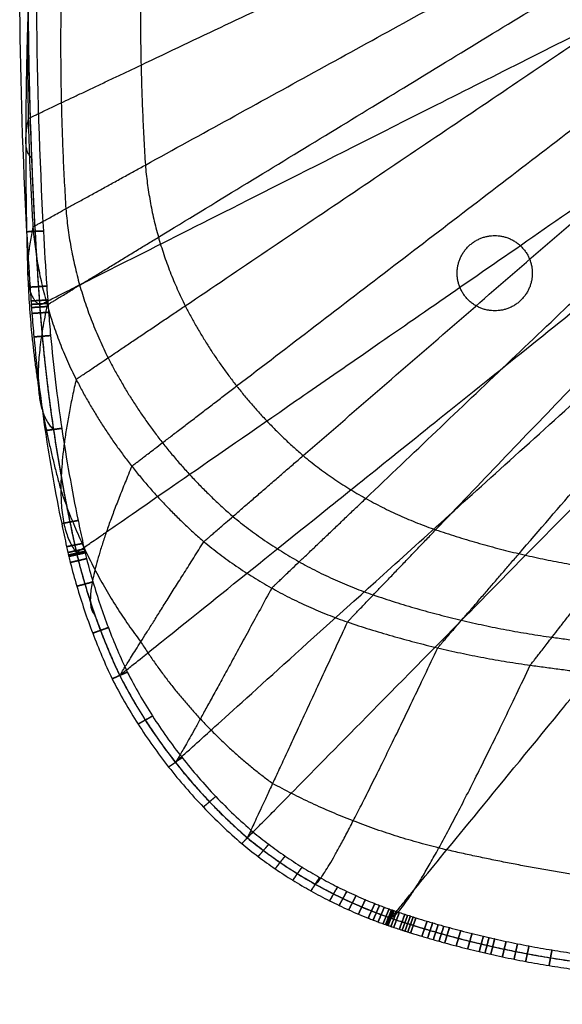
# Model space of a CAD drawing. Units: millimetres. Extents: x -410 to 410, y -400 to 390.
# Drawn here: x -393 to -248, y -398 to -136 of the extents above; entities that cross this region are included whole.
import ezdxf

# ---------------------------------------------------------------- set-up
doc = ezdxf.new("R2010")
doc.units = ezdxf.units.MM
doc.header["$MEASUREMENT"] = 0
doc.layers.add('Default', color=7, linetype='Continuous', true_color=0x000000)

msp = doc.modelspace()

# ---------------------------------------------------------------- linework, layer by layer
at = {"layer": 'Default'}
for points in [[(-360.25, -147.72, 9.17), (-180.12, -62.34, 9.17), (0, 23.05, 9.17)], [(-359.1, -174.32, 9.17), (-179.55, -75.64, 9.17), (0, 23.05, 9.17)], [(-355.61, -193.5, 9.17), (-177.81, -85.23, 9.17), (0, 23.05, 9.17)], [(-348.49, -211.76, 9.17), (-174.24, -94.36, 9.17), (0, 23.05, 9.17)], [(-334.81, -233.09, 9.17), (-167.41, -105.02, 9.17), (0, 23.05, 9.17)], [(-317.12, -251.62, 9.17), (-158.56, -114.28, 9.17), (0, 23.05, 9.17)], [(-300.44, -263, 9.17), (-150.22, -119.98, 9.17), (0, 23.05, 9.17)], [(-281.85, -271.33, 9.17), (-140.92, -124.14, 9.17), (0, 23.05, 9.17)], [(-259.66, -277.69, 9.17), (-129.83, -127.32, 9.17), (0, 23.05, 9.17)], [(-276.12, -203.09), (-276.12, -203.09, 5), (-276.12, -203.09, 10)]]:
    msp.add_open_spline(points, degree=2, dxfattribs=at)
for points, weights, knots in [([(-387.23, -211.56, 412.81), (-387.25, -211.57, 413.22), (-387.25, -211.57, 413.63), (-387.25, -211.57, 499.91), (0, -16.34, 499.91)], [0.996136692205, 0.998055435835, 1, 0.707106781187, 1], [6.272757, 6.272757, 6.272757, 6.283185, 6.283185, 7.853982, 7.853982, 7.853982]), ([(-377.43, -277.42, 412.81), (-377.45, -277.43, 413.22), (-377.45, -277.43, 413.63), (-377.45, -277.43, 499.91), (0, -16.34, 499.91)], [0.996136692205, 0.998055435835, 1, 0.707106781187, 1], [6.272757, 6.272757, 6.272757, 6.283185, 6.283185, 7.853982, 7.853982, 7.853982]), ([(-365.93, -310.08, 412.81), (-365.95, -310.1, 413.22), (-365.95, -310.1, 413.63), (-365.95, -310.1, 499.91), (0, -16.34, 499.91)], [0.996136692205, 0.998055435835, 1, 0.707106781187, 1], [6.272757, 6.272757, 6.272757, 6.283185, 6.283185, 7.853982, 7.853982, 7.853982]), ([(-351.11, -333.19, 412.81), (-351.13, -333.21, 413.22), (-351.13, -333.21, 413.63), (-351.13, -333.21, 499.91), (0, -16.34, 499.91)], [0.987227836121, 0.989129419646, 0.991056592782, 0.700782837296, 0.991056592782], [6.272757, 6.272757, 6.272757, 6.283185, 6.283185, 7.853982, 7.853982, 7.853982]), ([(-331.95, -353.26, 412.81), (-331.96, -353.27, 413.22), (-331.96, -353.27, 413.63), (-331.96, -353.27, 499.91), (0, -16.34, 499.91)], [0.996136692205, 0.998055435835, 1, 0.707106781187, 1], [6.272757, 6.272757, 6.272757, 6.283185, 6.283185, 7.853982, 7.853982, 7.853982]), ([(-293.74, -374.61, 412.81), (-293.75, -374.63, 413.22), (-293.75, -374.63, 413.63), (-293.75, -374.63, 499.91), (0, -16.34, 499.91)], [0.996136692205, 0.998055435835, 1, 0.707106781187, 1], [6.272757, 6.272757, 6.272757, 6.283185, 6.283185, 7.853982, 7.853982, 7.853982]), ([(-390.33, -133.1, 413.63), (-390.02, -172.38, 413.63), (-387.25, -211.57, 413.63), (-384.79, -244.82, 413.63), (-377.45, -277.43, 413.63), (-373.39, -294.3, 413.63), (-365.95, -310.1, 413.63)], [1, 0.999566732024, 1, 0.997563527781, 1, 0.995241097799, 1], [3334.847232, 3334.847232, 3334.847232, 3409.533181, 3409.533181, 3472.836309, 3472.836309, 3505.615875, 3505.615875, 3505.615875]), ([(-390.69, -192.06, 412.8), (-390.69, -192.06, 414.8), (-388.46, -191.96, 414.8), (-386.24, -191.86, 414.8), (-386.24, -191.86, 412.8), (-386.24, -191.86, 410.8), (-388.46, -191.96, 410.8), (-390.69, -192.06, 410.8), (-390.69, -192.06, 412.8)], [1, 0.707106781187, 1, 0.707106781187, 1, 0.707106781187, 1, 0.707106781187, 1], [0, 0, 0, 3.141593, 3.141593, 6.283185, 6.283185, 9.424778, 9.424778, 12.566371, 12.566371, 12.566371]), ([(-276.12, -203.09), (-276.12, -213.09), (-266.12, -213.09), (-256.12, -213.09), (-256.12, -203.09), (-256.12, -193.09), (-266.12, -193.09), (-276.12, -193.09), (-276.12, -203.09)], [1, 0.707106781187, 1, 0.707106781187, 1, 0.707106781187, 1, 0.707106781187, 1], [0, 0, 0, 15.707963, 15.707963, 31.415927, 31.415927, 47.12389, 47.12389, 62.831853, 62.831853, 62.831853]), ([(-276.12, -203.09, 10), (-276.12, -213.09, 10), (-266.12, -213.09, 10), (-256.12, -213.09, 10), (-256.12, -203.09, 10), (-256.12, -193.09, 10), (-266.12, -193.09, 10), (-276.12, -193.09, 10), (-276.12, -203.09, 10)], [1, 0.707106781187, 1, 0.707106781187, 1, 0.707106781187, 1, 0.707106781187, 1], [0, 0, 0, 15.707963, 15.707963, 31.415927, 31.415927, 47.12389, 47.12389, 62.831853, 62.831853, 62.831853]), ([(-389.8, -206.79, 412.8), (-389.8, -206.79, 414.8), (-387.57, -206.66, 414.8), (-385.34, -206.53, 414.8), (-385.34, -206.53, 412.8), (-385.34, -206.53, 410.8), (-387.57, -206.66, 410.8), (-389.8, -206.79, 410.8), (-389.8, -206.79, 412.8)], [1, 0.707106781187, 1, 0.707106781187, 1, 0.707106781187, 1, 0.707106781187, 1], [0, 0, 0, 3.141593, 3.141593, 6.283185, 6.283185, 9.424778, 9.424778, 12.566371, 12.566371, 12.566371]), ([(-389.55, -210.47, 412.8), (-389.55, -210.47, 414.8), (-387.32, -210.34, 414.8), (-385.09, -210.2, 414.8), (-385.09, -210.2, 412.8), (-385.09, -210.2, 410.8), (-387.32, -210.34, 410.8), (-389.55, -210.47, 410.8), (-389.55, -210.47, 412.8)], [1, 0.707106781187, 1, 0.707106781187, 1, 0.707106781187, 1, 0.707106781187, 1], [0, 0, 0, 3.141593, 3.141593, 6.283185, 6.283185, 9.424778, 9.424778, 12.566371, 12.566371, 12.566371]), ([(-389.48, -211.39, 412.8), (-389.48, -211.39, 414.8), (-387.26, -211.25, 414.8), (-385.03, -211.12, 414.8), (-385.03, -211.12, 412.8), (-385.03, -211.12, 410.8), (-387.26, -211.25, 410.8), (-389.48, -211.39, 410.8), (-389.48, -211.39, 412.8)], [1, 0.707106781187, 1, 0.707106781187, 1, 0.707106781187, 1, 0.707106781187, 1], [0, 0, 0, 3.141593, 3.141593, 6.283185, 6.283185, 9.424778, 9.424778, 12.566371, 12.566371, 12.566371]), ([(-389.42, -212.22, 412.8), (-389.42, -212.22, 414.8), (-387.2, -212.08, 414.8), (-384.97, -211.93, 414.8), (-384.97, -211.93, 412.8), (-384.97, -211.93, 410.8), (-387.2, -212.08, 410.8), (-389.42, -212.22, 410.8), (-389.42, -212.22, 412.8)], [1, 0.707106781187, 1, 0.707106781187, 1, 0.707106781187, 1, 0.707106781187, 1], [0, 0, 0, 3.141593, 3.141593, 6.283185, 6.283185, 9.424778, 9.424778, 12.566371, 12.566371, 12.566371]), ([(-389.3, -213.79, 412.8), (-389.3, -213.79, 414.8), (-387.08, -213.63, 414.8), (-384.85, -213.48, 414.8), (-384.85, -213.48, 412.8), (-384.85, -213.48, 410.8), (-387.08, -213.63, 410.8), (-389.3, -213.79, 410.8), (-389.3, -213.79, 412.8)], [1, 0.707106781187, 1, 0.707106781187, 1, 0.707106781187, 1, 0.707106781187, 1], [0, 0, 0, 3.141593, 3.141593, 6.283185, 6.283185, 9.424778, 9.424778, 12.566371, 12.566371, 12.566371]), ([(-388.77, -220.03, 412.8), (-388.77, -220.03, 414.8), (-386.54, -219.85, 414.8), (-384.32, -219.67, 414.8), (-384.32, -219.67, 412.8), (-384.32, -219.67, 410.8), (-386.54, -219.85, 410.8), (-388.77, -220.03, 410.8), (-388.77, -220.03, 412.8)], [1, 0.707106781187, 1, 0.707106781187, 1, 0.707106781187, 1, 0.707106781187, 1], [0, 0, 0, 3.141593, 3.141593, 6.283185, 6.283185, 9.424778, 9.424778, 12.566371, 12.566371, 12.566371]), ([(-385.76, -244.95, 412.8), (-385.76, -244.95, 414.8), (-383.55, -244.65, 414.8), (-381.34, -244.35, 414.8), (-381.34, -244.35, 412.8), (-381.34, -244.35, 410.8), (-383.55, -244.65, 410.8), (-385.76, -244.95, 410.8), (-385.76, -244.95, 412.8)], [1, 0.707106781187, 1, 0.707106781187, 1, 0.707106781187, 1, 0.707106781187, 1], [0, 0, 0, 3.141593, 3.141593, 6.283185, 6.283185, 9.424778, 9.424778, 12.566371, 12.566371, 12.566371]), ([(-381.37, -269.69, 412.8), (-381.37, -269.69, 414.8), (-379.19, -269.27, 414.8), (-377, -268.86, 414.8), (-377, -268.86, 412.8), (-377, -268.86, 410.8), (-379.19, -269.27, 410.8), (-381.37, -269.69, 410.8), (-381.37, -269.69, 412.8)], [1, 0.707106781187, 1, 0.707106781187, 1, 0.707106781187, 1, 0.707106781187, 1], [0, 0, 0, 3.141593, 3.141593, 6.283185, 6.283185, 9.424778, 9.424778, 12.566371, 12.566371, 12.566371]), ([(-380.06, -275.83, 412.8), (-380.06, -275.83, 414.8), (-377.88, -275.39, 414.8), (-375.7, -274.95, 414.8), (-375.7, -274.95, 412.8), (-375.7, -274.95, 410.8), (-377.88, -275.39, 410.8), (-380.06, -275.83, 410.8), (-380.06, -275.83, 412.8)], [1, 0.707106781187, 1, 0.707106781187, 1, 0.707106781187, 1, 0.707106781187, 1], [0, 0, 0, 3.141593, 3.141593, 6.283185, 6.283185, 9.424778, 9.424778, 12.566371, 12.566371, 12.566371]), ([(-379.72, -277.37, 412.8), (-379.72, -277.37, 414.8), (-377.54, -276.91, 414.8), (-375.37, -276.45, 414.8), (-375.37, -276.45, 412.8), (-375.37, -276.45, 410.8), (-377.54, -276.91, 410.8), (-379.72, -277.37, 410.8), (-379.72, -277.37, 412.8)], [1, 0.707106781187, 1, 0.707106781187, 1, 0.707106781187, 1, 0.707106781187, 1], [0, 0, 0, 3.141593, 3.141593, 6.283185, 6.283185, 9.424778, 9.424778, 12.566371, 12.566371, 12.566371]), ([(-379.57, -278.04, 412.8), (-379.57, -278.04, 414.8), (-377.4, -277.55, 414.8), (-375.23, -277.07, 414.8), (-375.23, -277.07, 412.8), (-375.23, -277.07, 410.8), (-377.4, -277.55, 410.8), (-379.57, -278.04, 410.8), (-379.57, -278.04, 412.8)], [1, 0.707106781187, 1, 0.707106781187, 1, 0.707106781187, 1, 0.707106781187, 1], [0, 0, 0, 3.141593, 3.141593, 6.283185, 6.283185, 9.424778, 9.424778, 12.566371, 12.566371, 12.566371]), ([(-379.47, -278.44, 412.8), (-379.47, -278.44, 414.8), (-377.3, -277.95, 414.8), (-375.13, -277.46, 414.8), (-375.13, -277.46, 412.8), (-375.13, -277.46, 410.8), (-377.3, -277.95, 410.8), (-379.47, -278.44, 410.8), (-379.47, -278.44, 412.8)], [1, 0.707106781187, 1, 0.707106781187, 1, 0.707106781187, 1, 0.707106781187, 1], [0, 0, 0, 3.141593, 3.141593, 6.283185, 6.283185, 9.424778, 9.424778, 12.566371, 12.566371, 12.566371]), ([(-379.07, -280.03, 412.8), (-379.07, -280.03, 414.8), (-376.91, -279.52, 414.8), (-374.75, -279.01, 414.8), (-374.75, -279.01, 412.8), (-374.75, -279.01, 410.8), (-376.91, -279.52, 410.8), (-379.07, -280.03, 410.8), (-379.07, -280.03, 412.8)], [1, 0.707106781187, 1, 0.707106781187, 1, 0.707106781187, 1, 0.707106781187, 1], [0, 0, 0, 3.141593, 3.141593, 6.283185, 6.283185, 9.424778, 9.424778, 12.566371, 12.566371, 12.566371]), ([(-377.34, -286.36, 412.8), (-377.34, -286.36, 414.8), (-375.19, -285.77, 414.8), (-373.05, -285.19, 414.8), (-373.05, -285.19, 412.8), (-373.05, -285.19, 410.8), (-375.19, -285.77, 410.8), (-377.34, -286.36, 410.8), (-377.34, -286.36, 412.8)], [1, 0.707106781187, 1, 0.707106781187, 1, 0.707106781187, 1, 0.707106781187, 1], [0, 0, 0, 3.141593, 3.141593, 6.283185, 6.283185, 9.424778, 9.424778, 12.566371, 12.566371, 12.566371]), ([(-373.12, -298.83, 412.8), (-373.12, -298.83, 414.8), (-371.03, -298.09, 414.8), (-368.94, -297.35, 414.8), (-368.94, -297.35, 412.8), (-368.94, -297.35, 410.8), (-371.03, -298.09, 410.8), (-373.12, -298.83, 410.8), (-373.12, -298.83, 412.8)], [1, 0.707106781187, 1, 0.707106781187, 1, 0.707106781187, 1, 0.707106781187, 1], [0, 0, 0, 3.141593, 3.141593, 6.283185, 6.283185, 9.424778, 9.424778, 12.566371, 12.566371, 12.566371]), ([(-367.95, -310.97, 412.8), (-367.95, -310.97, 414.8), (-365.93, -310.08, 414.8), (-363.91, -309.2, 414.8), (-363.91, -309.2, 412.8), (-363.91, -309.2, 410.8), (-365.93, -310.08, 410.8), (-367.95, -310.97, 410.8), (-367.95, -310.97, 412.8)], [1, 0.707106781187, 1, 0.707106781187, 1, 0.707106781187, 1, 0.707106781187, 1], [0, 0, 0, 3.141593, 3.141593, 6.283185, 6.283185, 9.424778, 9.424778, 12.566371, 12.566371, 12.566371]), ([(-361.04, -323.02, 412.8), (-361.04, -323.02, 414.8), (-359.12, -321.94, 414.8), (-357.2, -320.87, 414.8), (-357.2, -320.87, 412.8), (-357.2, -320.87, 410.8), (-359.12, -321.94, 410.8), (-361.04, -323.02, 410.8), (-361.04, -323.02, 412.8)], [1, 0.707106781187, 1, 0.707106781187, 1, 0.707106781187, 1, 0.707106781187, 1], [0, 0, 0, 3.141593, 3.141593, 6.283185, 6.283185, 9.424778, 9.424778, 12.566371, 12.566371, 12.566371]), ([(-352.91, -334.44, 412.8), (-352.91, -334.44, 414.8), (-351.11, -333.19, 414.8), (-349.32, -331.94, 414.8), (-349.32, -331.94, 412.8), (-349.32, -331.94, 410.8), (-351.11, -333.19, 410.8), (-352.91, -334.44, 410.8), (-352.91, -334.44, 412.8)], [1, 0.707106781187, 1, 0.707106781187, 1, 0.707106781187, 1, 0.707106781187, 1], [0, 0, 0, 3.141593, 3.141593, 6.283185, 6.283185, 9.424778, 9.424778, 12.566371, 12.566371, 12.566371]), ([(-343.66, -345.09, 412.8), (-343.66, -345.09, 414.8), (-342.01, -343.67, 414.8), (-340.37, -342.26, 414.8), (-340.37, -342.26, 412.8), (-340.37, -342.26, 410.8), (-342.01, -343.67, 410.8), (-343.66, -345.09, 410.8), (-343.66, -345.09, 412.8)], [1, 0.707106781187, 1, 0.707106781187, 1, 0.707106781187, 1, 0.707106781187, 1], [0, 0, 0, 3.141593, 3.141593, 6.283185, 6.283185, 9.424778, 9.424778, 12.566371, 12.566371, 12.566371]), ([(-333.43, -354.82, 412.8), (-333.43, -354.82, 414.8), (-331.95, -353.26, 414.8), (-330.46, -351.69, 414.8), (-330.46, -351.69, 412.8), (-330.46, -351.69, 410.8), (-331.95, -353.26, 410.8), (-333.43, -354.82, 410.8), (-333.43, -354.82, 412.8)], [1, 0.707106781187, 1, 0.707106781187, 1, 0.707106781187, 1, 0.707106781187, 1], [0, 0, 0, 3.141593, 3.141593, 6.283185, 6.283185, 9.424778, 9.424778, 12.566371, 12.566371, 12.566371]), ([(-331.96, -353.27, 413.63), (-314.96, -367.29, 413.63), (-293.75, -374.63, 413.63), (-270.02, -382.65, 413.63), (-245.08, -386.14, 413.63), (-213.71, -390.48, 413.63), (-182.09, -392.7, 413.63), (-116.23, -397.42, 413.63), (-50.19, -397.55, 413.63)], [1, 0.98327477138, 1, 0.995149796556, 1, 0.999358259842, 1, 0.999320654116, 1], [3557.054569, 3557.054569, 3557.054569, 3597.109778, 3597.109778, 3642.171185, 3642.171185, 3699.010369, 3699.010369, 3817.404636, 3817.404636, 3817.404636]), ([(-329.08, -358.25, 412.8), (-329.08, -358.25, 414.8), (-327.67, -356.62, 414.8), (-326.26, -354.99, 414.8), (-326.26, -354.99, 412.8), (-326.26, -354.99, 410.8), (-327.67, -356.62, 410.8), (-329.08, -358.25, 410.8), (-329.08, -358.25, 412.8)], [1, 0.707106781187, 1, 0.707106781187, 1, 0.707106781187, 1, 0.707106781187, 1], [0, 0, 0, 3.141593, 3.141593, 6.283185, 6.283185, 9.424778, 9.424778, 12.566371, 12.566371, 12.566371]), ([(-118.38, -373.48, 220.72), (-171.4, -371.6, 221.02), (-224.1, -365.89, 221.3), (-252.9, -362.58, 221.02), (-281.01, -355.98, 221.55)], [0.99023980608, 0.990257393862, 0.991713768595, 0.989293091469, 0.992364357944], [118.389029, 118.389029, 118.389029, 247.162772, 247.162772, 304.001955, 304.001955, 304.001955]), ([(-324.56, -361.49, 412.8), (-324.56, -361.49, 414.8), (-323.23, -359.8, 414.8), (-321.91, -358.11, 414.8), (-321.91, -358.11, 412.8), (-321.91, -358.11, 410.8), (-323.23, -359.8, 410.8), (-324.56, -361.49, 410.8), (-324.56, -361.49, 412.8)], [1, 0.707106781187, 1, 0.707106781187, 1, 0.707106781187, 1, 0.707106781187, 1], [0, 0, 0, 3.141593, 3.141593, 6.283185, 6.283185, 9.424778, 9.424778, 12.566371, 12.566371, 12.566371]), ([(-319.87, -364.54, 412.8), (-319.87, -364.54, 414.8), (-318.63, -362.8, 414.8), (-317.39, -361.05, 414.8), (-317.39, -361.05, 412.8), (-317.39, -361.05, 410.8), (-318.63, -362.8, 410.8), (-319.87, -364.54, 410.8), (-319.87, -364.54, 412.8)], [1, 0.707106781187, 1, 0.707106781187, 1, 0.707106781187, 1, 0.707106781187, 1], [0, 0, 0, 3.141593, 3.141593, 6.283185, 6.283185, 9.424778, 9.424778, 12.566371, 12.566371, 12.566371]), ([(-315.04, -367.39, 412.8), (-315.04, -367.39, 414.8), (-313.88, -365.59, 414.8), (-312.73, -363.79, 414.8), (-312.73, -363.79, 412.8), (-312.73, -363.79, 410.8), (-313.88, -365.59, 410.8), (-315.04, -367.39, 410.8), (-315.04, -367.39, 412.8)], [1, 0.707106781187, 1, 0.707106781187, 1, 0.707106781187, 1, 0.707106781187, 1], [0, 0, 0, 3.141593, 3.141593, 6.283185, 6.283185, 9.424778, 9.424778, 12.566371, 12.566371, 12.566371]), ([(-310.07, -370.02, 412.8), (-310.07, -370.02, 414.8), (-309.01, -368.18, 414.8), (-307.94, -366.33, 414.8), (-307.94, -366.33, 412.8), (-307.94, -366.33, 410.8), (-309.01, -368.18, 410.8), (-310.07, -370.02, 410.8), (-310.07, -370.02, 412.8)], [1, 0.707106781187, 1, 0.707106781187, 1, 0.707106781187, 1, 0.707106781187, 1], [0, 0, 0, 3.141593, 3.141593, 6.283185, 6.283185, 9.424778, 9.424778, 12.566371, 12.566371, 12.566371]), ([(-307.54, -371.26, 412.8), (-307.54, -371.26, 414.8), (-306.52, -369.39, 414.8), (-305.5, -367.52, 414.8), (-305.5, -367.52, 412.8), (-305.5, -367.52, 410.8), (-306.52, -369.39, 410.8), (-307.54, -371.26, 410.8), (-307.54, -371.26, 412.8)], [1, 0.707106781187, 1, 0.707106781187, 1, 0.707106781187, 1, 0.707106781187, 1], [0, 0, 0, 3.141593, 3.141593, 6.283185, 6.283185, 9.424778, 9.424778, 12.566371, 12.566371, 12.566371]), ([(-304.98, -372.44, 412.8), (-304.98, -372.44, 414.8), (-304.01, -370.55, 414.8), (-303.04, -368.65, 414.8), (-303.04, -368.65, 412.8), (-303.04, -368.65, 410.8), (-304.01, -370.55, 410.8), (-304.98, -372.44, 410.8), (-304.98, -372.44, 412.8)], [1, 0.707106781187, 1, 0.707106781187, 1, 0.707106781187, 1, 0.707106781187, 1], [0, 0, 0, 3.141593, 3.141593, 6.283185, 6.283185, 9.424778, 9.424778, 12.566371, 12.566371, 12.566371]), ([(-302.4, -373.56, 412.8), (-302.4, -373.56, 414.8), (-301.48, -371.65, 414.8), (-300.56, -369.73, 414.8), (-300.56, -369.73, 412.8), (-300.56, -369.73, 410.8), (-301.48, -371.65, 410.8), (-302.4, -373.56, 410.8), (-302.4, -373.56, 412.8)], [1, 0.707106781187, 1, 0.707106781187, 1, 0.707106781187, 1, 0.707106781187, 1], [0, 0, 0, 3.141593, 3.141593, 6.283185, 6.283185, 9.424778, 9.424778, 12.566371, 12.566371, 12.566371]), ([(-299.8, -374.63, 412.8), (-299.8, -374.63, 414.8), (-298.92, -372.69, 414.8), (-298.05, -370.76, 414.8), (-298.05, -370.76, 412.8), (-298.05, -370.76, 410.8), (-298.92, -372.69, 410.8), (-299.8, -374.63, 410.8), (-299.8, -374.63, 412.8)], [1, 0.707106781187, 1, 0.707106781187, 1, 0.707106781187, 1, 0.707106781187, 1], [0, 0, 0, 3.141593, 3.141593, 6.283185, 6.283185, 9.424778, 9.424778, 12.566371, 12.566371, 12.566371]), ([(-298.49, -375.14, 412.8), (-298.49, -375.14, 414.8), (-297.64, -373.19, 414.8), (-296.78, -371.25, 414.8), (-296.78, -371.25, 412.8), (-296.78, -371.25, 410.8), (-297.64, -373.19, 410.8), (-298.49, -375.14, 410.8), (-298.49, -375.14, 412.8)], [1, 0.707106781187, 1, 0.707106781187, 1, 0.707106781187, 1, 0.707106781187, 1], [0, 0, 0, 3.141593, 3.141593, 6.283185, 6.283185, 9.424778, 9.424778, 12.566371, 12.566371, 12.566371]), ([(-297.17, -375.63, 412.8), (-297.17, -375.63, 414.8), (-296.34, -373.68, 414.8), (-295.51, -371.73, 414.8), (-295.51, -371.73, 412.8), (-295.51, -371.73, 410.8), (-296.34, -373.68, 410.8), (-297.17, -375.63, 410.8), (-297.17, -375.63, 412.8)], [1, 0.707106781187, 1, 0.707106781187, 1, 0.707106781187, 1, 0.707106781187, 1], [0, 0, 0, 3.141593, 3.141593, 6.283185, 6.283185, 9.424778, 9.424778, 12.566371, 12.566371, 12.566371]), ([(-295.85, -376.12, 412.8), (-295.85, -376.12, 414.8), (-295.04, -374.15, 414.8), (-294.24, -372.19, 414.8), (-294.24, -372.19, 412.8), (-294.24, -372.19, 410.8), (-295.04, -374.15, 410.8), (-295.85, -376.12, 410.8), (-295.85, -376.12, 412.8)], [1, 0.707106781187, 1, 0.707106781187, 1, 0.707106781187, 1, 0.707106781187, 1], [0, 0, 0, 3.141593, 3.141593, 6.283185, 6.283185, 9.424778, 9.424778, 12.566371, 12.566371, 12.566371]), ([(-295.19, -376.35, 412.8), (-295.19, -376.35, 414.8), (-294.39, -374.39, 414.8), (-293.6, -372.42, 414.8), (-293.6, -372.42, 412.8), (-293.6, -372.42, 410.8), (-294.39, -374.39, 410.8), (-295.19, -376.35, 410.8), (-295.19, -376.35, 412.8)], [1, 0.707106781187, 1, 0.707106781187, 1, 0.707106781187, 1, 0.707106781187, 1], [0, 0, 0, 3.141593, 3.141593, 6.283185, 6.283185, 9.424778, 9.424778, 12.566371, 12.566371, 12.566371]), ([(-294.85, -376.47, 412.8), (-294.85, -376.47, 414.8), (-294.07, -374.5, 414.8), (-293.28, -372.53, 414.8), (-293.28, -372.53, 412.8), (-293.28, -372.53, 410.8), (-294.07, -374.5, 410.8), (-294.85, -376.47, 410.8), (-294.85, -376.47, 412.8)], [1, 0.707106781187, 1, 0.707106781187, 1, 0.707106781187, 1, 0.707106781187, 1], [0, 0, 0, 3.141593, 3.141593, 6.283185, 6.283185, 9.424778, 9.424778, 12.566371, 12.566371, 12.566371]), ([(-294.51, -376.59, 412.8), (-294.51, -376.59, 414.8), (-293.74, -374.61, 414.8), (-292.97, -372.64, 414.8), (-292.97, -372.64, 412.8), (-292.97, -372.64, 410.8), (-293.74, -374.61, 410.8), (-294.51, -376.59, 410.8), (-294.51, -376.59, 412.8)], [1, 0.707106781187, 1, 0.707106781187, 1, 0.707106781187, 1, 0.707106781187, 1], [0, 0, 0, 3.141593, 3.141593, 6.283185, 6.283185, 9.424778, 9.424778, 12.566371, 12.566371, 12.566371]), ([(-293.76, -376.84, 412.8), (-293.76, -376.84, 414.8), (-293, -374.86, 414.8), (-292.24, -372.89, 414.8), (-292.24, -372.89, 412.8), (-292.24, -372.89, 410.8), (-293, -374.86, 410.8), (-293.76, -376.84, 410.8), (-293.76, -376.84, 412.8)], [1, 0.707106781187, 1, 0.707106781187, 1, 0.707106781187, 1, 0.707106781187, 1], [0, 0, 0, 3.141593, 3.141593, 6.283185, 6.283185, 9.424778, 9.424778, 12.566371, 12.566371, 12.566371]), ([(-293.01, -377.09, 412.8), (-293.01, -377.09, 414.8), (-292.26, -375.11, 414.8), (-291.51, -373.13, 414.8), (-291.51, -373.13, 412.8), (-291.51, -373.13, 410.8), (-292.26, -375.11, 410.8), (-293.01, -377.09, 410.8), (-293.01, -377.09, 412.8)], [1, 0.707106781187, 1, 0.707106781187, 1, 0.707106781187, 1, 0.707106781187, 1], [0, 0, 0, 3.141593, 3.141593, 6.283185, 6.283185, 9.424778, 9.424778, 12.566371, 12.566371, 12.566371]), ([(-291.51, -377.58, 412.8), (-291.51, -377.58, 414.8), (-290.78, -375.6, 414.8), (-290.04, -373.61, 414.8), (-290.04, -373.61, 412.8), (-290.04, -373.61, 410.8), (-290.78, -375.6, 410.8), (-291.51, -377.58, 410.8), (-291.51, -377.58, 412.8)], [1, 0.707106781187, 1, 0.707106781187, 1, 0.707106781187, 1, 0.707106781187, 1], [0, 0, 0, 3.141593, 3.141593, 6.283185, 6.283185, 9.424778, 9.424778, 12.566371, 12.566371, 12.566371]), ([(-290.76, -377.82, 412.8), (-290.76, -377.82, 414.8), (-290.03, -375.84, 414.8), (-289.3, -373.85, 414.8), (-289.3, -373.85, 412.8), (-289.3, -373.85, 410.8), (-290.03, -375.84, 410.8), (-290.76, -377.82, 410.8), (-290.76, -377.82, 412.8)], [1, 0.707106781187, 1, 0.707106781187, 1, 0.707106781187, 1, 0.707106781187, 1], [0, 0, 0, 3.141593, 3.141593, 6.283185, 6.283185, 9.424778, 9.424778, 12.566371, 12.566371, 12.566371]), ([(-290.01, -378.06, 412.8), (-290.01, -378.06, 414.8), (-289.29, -376.07, 414.8), (-288.57, -374.09, 414.8), (-288.57, -374.09, 412.8), (-288.57, -374.09, 410.8), (-289.29, -376.07, 410.8), (-290.01, -378.06, 410.8), (-290.01, -378.06, 412.8)], [1, 0.707106781187, 1, 0.707106781187, 1, 0.707106781187, 1, 0.707106781187, 1], [0, 0, 0, 3.141593, 3.141593, 6.283185, 6.283185, 9.424778, 9.424778, 12.566371, 12.566371, 12.566371]), ([(-289.26, -378.3, 412.8), (-289.26, -378.3, 414.8), (-288.54, -376.31, 414.8), (-287.83, -374.32, 414.8), (-287.83, -374.32, 412.8), (-287.83, -374.32, 410.8), (-288.54, -376.31, 410.8), (-289.26, -378.3, 410.8), (-289.26, -378.3, 412.8)], [1, 0.707106781187, 1, 0.707106781187, 1, 0.707106781187, 1, 0.707106781187, 1], [0, 0, 0, 3.141593, 3.141593, 6.283185, 6.283185, 9.424778, 9.424778, 12.566371, 12.566371, 12.566371]), ([(-293.74, -374.61, 412.81), (-270.01, -382.63, 412.81), (-245.07, -386.12, 412.81), (-213.7, -390.46, 412.81), (-182.08, -392.68, 412.81)], [1, 0.995149796556, 1, 0.999358259842, 1], [-304.001955, -304.001955, -304.001955, -247.162772, -247.162772, -118.389029, -118.389029, -118.389029]), ([(-293.74, -374.61, 412.8), (-270.01, -382.63, 412.8), (-245.07, -386.12, 412.8), (-213.7, -390.46, 412.8), (-182.08, -392.68, 412.8)], [1, 0.995149796556, 1, 0.999358259842, 1], [1577.430352, 1577.430352, 1577.430352, 1634.269535, 1634.269535, 1763.043278, 1763.043278, 1763.043278]), ([(-288.51, -378.54, 412.8), (-288.51, -378.54, 414.8), (-287.8, -376.54, 414.8), (-287.09, -374.55, 414.8), (-287.09, -374.55, 412.8), (-287.09, -374.55, 410.8), (-287.8, -376.54, 410.8), (-288.51, -378.54, 410.8), (-288.51, -378.54, 412.8)], [1, 0.707106781187, 1, 0.707106781187, 1, 0.707106781187, 1, 0.707106781187, 1], [0, 0, 0, 3.141593, 3.141593, 6.283185, 6.283185, 9.424778, 9.424778, 12.566371, 12.566371, 12.566371]), ([(-285.5, -379.46, 412.8), (-285.5, -379.46, 414.8), (-284.81, -377.46, 414.8), (-284.13, -375.46, 414.8), (-284.13, -375.46, 412.8), (-284.13, -375.46, 410.8), (-284.81, -377.46, 410.8), (-285.5, -379.46, 410.8), (-285.5, -379.46, 412.8)], [1, 0.707106781187, 1, 0.707106781187, 1, 0.707106781187, 1, 0.707106781187, 1], [0, 0, 0, 3.141593, 3.141593, 6.283185, 6.283185, 9.424778, 9.424778, 12.566371, 12.566371, 12.566371]), ([(-283.98, -379.91, 412.8), (-283.98, -379.91, 414.8), (-283.31, -377.9, 414.8), (-282.64, -375.9, 414.8), (-282.64, -375.9, 412.8), (-282.64, -375.9, 410.8), (-283.31, -377.9, 410.8), (-283.98, -379.91, 410.8), (-283.98, -379.91, 412.8)], [1, 0.707106781187, 1, 0.707106781187, 1, 0.707106781187, 1, 0.707106781187, 1], [0, 0, 0, 3.141593, 3.141593, 6.283185, 6.283185, 9.424778, 9.424778, 12.566371, 12.566371, 12.566371]), ([(-282.47, -380.35, 412.8), (-282.47, -380.35, 414.8), (-281.81, -378.34, 414.8), (-281.16, -376.33, 414.8), (-281.16, -376.33, 412.8), (-281.16, -376.33, 410.8), (-281.81, -378.34, 410.8), (-282.47, -380.35, 410.8), (-282.47, -380.35, 412.8)], [1, 0.707106781187, 1, 0.707106781187, 1, 0.707106781187, 1, 0.707106781187, 1], [0, 0, 0, 3.141593, 3.141593, 6.283185, 6.283185, 9.424778, 9.424778, 12.566371, 12.566371, 12.566371]), ([(-280.95, -380.78, 412.8), (-280.95, -380.78, 414.8), (-280.31, -378.76, 414.8), (-279.67, -376.75, 414.8), (-279.67, -376.75, 412.8), (-279.67, -376.75, 410.8), (-280.31, -378.76, 410.8), (-280.95, -380.78, 410.8), (-280.95, -380.78, 412.8)], [1, 0.707106781187, 1, 0.707106781187, 1, 0.707106781187, 1, 0.707106781187, 1], [0, 0, 0, 3.141593, 3.141593, 6.283185, 6.283185, 9.424778, 9.424778, 12.566371, 12.566371, 12.566371]), ([(-279.43, -381.2, 412.8), (-279.43, -381.2, 414.8), (-278.8, -379.18, 414.8), (-278.17, -377.16, 414.8), (-278.17, -377.16, 412.8), (-278.17, -377.16, 410.8), (-278.8, -379.18, 410.8), (-279.43, -381.2, 410.8), (-279.43, -381.2, 412.8)], [1, 0.707106781187, 1, 0.707106781187, 1, 0.707106781187, 1, 0.707106781187, 1], [0, 0, 0, 3.141593, 3.141593, 6.283185, 6.283185, 9.424778, 9.424778, 12.566371, 12.566371, 12.566371]), ([(-276.38, -382.01, 412.8), (-276.38, -382.01, 414.8), (-275.78, -379.99, 414.8), (-275.18, -377.96, 414.8), (-275.18, -377.96, 412.8), (-275.18, -377.96, 410.8), (-275.78, -379.99, 410.8), (-276.38, -382.01, 410.8), (-276.38, -382.01, 412.8)], [1, 0.707106781187, 1, 0.707106781187, 1, 0.707106781187, 1, 0.707106781187, 1], [0, 0, 0, 3.141593, 3.141593, 6.283185, 6.283185, 9.424778, 9.424778, 12.566371, 12.566371, 12.566371]), ([(-273.32, -382.79, 412.8), (-273.32, -382.79, 414.8), (-272.75, -380.76, 414.8), (-272.17, -378.73, 414.8), (-272.17, -378.73, 412.8), (-272.17, -378.73, 410.8), (-272.75, -380.76, 410.8), (-273.32, -382.79, 410.8), (-273.32, -382.79, 412.8)], [1, 0.707106781187, 1, 0.707106781187, 1, 0.707106781187, 1, 0.707106781187, 1], [0, 0, 0, 3.141593, 3.141593, 6.283185, 6.283185, 9.424778, 9.424778, 12.566371, 12.566371, 12.566371]), ([(-270.25, -383.54, 412.8), (-270.25, -383.54, 414.8), (-269.71, -381.5, 414.8), (-269.16, -379.46, 414.8), (-269.16, -379.46, 412.8), (-269.16, -379.46, 410.8), (-269.71, -381.5, 410.8), (-270.25, -383.54, 410.8), (-270.25, -383.54, 412.8)], [1, 0.707106781187, 1, 0.707106781187, 1, 0.707106781187, 1, 0.707106781187, 1], [0, 0, 0, 3.141593, 3.141593, 6.283185, 6.283185, 9.424778, 9.424778, 12.566371, 12.566371, 12.566371]), ([(-268.72, -383.9, 412.8), (-268.72, -383.9, 414.8), (-268.18, -381.85, 414.8), (-267.65, -379.81, 414.8), (-267.65, -379.81, 412.8), (-267.65, -379.81, 410.8), (-268.18, -381.85, 410.8), (-268.72, -383.9, 410.8), (-268.72, -383.9, 412.8)], [1, 0.707106781187, 1, 0.707106781187, 1, 0.707106781187, 1, 0.707106781187, 1], [0, 0, 0, 3.141593, 3.141593, 6.283185, 6.283185, 9.424778, 9.424778, 12.566371, 12.566371, 12.566371]), ([(-267.18, -384.25, 412.8), (-267.18, -384.25, 414.8), (-266.66, -382.2, 414.8), (-266.14, -380.16, 414.8), (-266.14, -380.16, 412.8), (-266.14, -380.16, 410.8), (-266.66, -382.2, 410.8), (-267.18, -384.25, 410.8), (-267.18, -384.25, 412.8)], [1, 0.707106781187, 1, 0.707106781187, 1, 0.707106781187, 1, 0.707106781187, 1], [0, 0, 0, 3.141593, 3.141593, 6.283185, 6.283185, 9.424778, 9.424778, 12.566371, 12.566371, 12.566371]), ([(-264.09, -384.92, 412.8), (-264.09, -384.92, 414.8), (-263.6, -382.87, 414.8), (-263.1, -380.82, 414.8), (-263.1, -380.82, 412.8), (-263.1, -380.82, 410.8), (-263.6, -382.87, 410.8), (-264.09, -384.92, 410.8), (-264.09, -384.92, 412.8)], [1, 0.707106781187, 1, 0.707106781187, 1, 0.707106781187, 1, 0.707106781187, 1], [0, 0, 0, 3.141593, 3.141593, 6.283185, 6.283185, 9.424778, 9.424778, 12.566371, 12.566371, 12.566371]), ([(-260.99, -385.56, 412.8), (-260.99, -385.56, 414.8), (-260.53, -383.5, 414.8), (-260.06, -381.44, 414.8), (-260.06, -381.44, 412.8), (-260.06, -381.44, 410.8), (-260.53, -383.5, 410.8), (-260.99, -385.56, 410.8), (-260.99, -385.56, 412.8)], [1, 0.707106781187, 1, 0.707106781187, 1, 0.707106781187, 1, 0.707106781187, 1], [0, 0, 0, 3.141593, 3.141593, 6.283185, 6.283185, 9.424778, 9.424778, 12.566371, 12.566371, 12.566371]), ([(-257.89, -386.16, 412.8), (-257.89, -386.16, 414.8), (-257.45, -384.09, 414.8), (-257.02, -382.03, 414.8), (-257.02, -382.03, 412.8), (-257.02, -382.03, 410.8), (-257.45, -384.09, 410.8), (-257.89, -386.16, 410.8), (-257.89, -386.16, 412.8)], [1, 0.707106781187, 1, 0.707106781187, 1, 0.707106781187, 1, 0.707106781187, 1], [0, 0, 0, 3.141593, 3.141593, 6.283185, 6.283185, 9.424778, 9.424778, 12.566371, 12.566371, 12.566371]), ([(-251.66, -387.25, 412.8), (-251.66, -387.25, 414.8), (-251.28, -385.18, 414.8), (-250.9, -383.11, 414.8), (-250.9, -383.11, 412.8), (-250.9, -383.11, 410.8), (-251.28, -385.18, 410.8), (-251.66, -387.25, 410.8), (-251.66, -387.25, 412.8)], [1, 0.707106781187, 1, 0.707106781187, 1, 0.707106781187, 1, 0.707106781187, 1], [0, 0, 0, 3.141593, 3.141593, 6.283185, 6.283185, 9.424778, 9.424778, 12.566371, 12.566371, 12.566371])]:
    msp.add_rational_spline(points, weights, degree=2, knots=knots, dxfattribs=at)
for points, weights in [([(-360.31, -121.09, 9.17), (-360.79, -147.73, 9.17), (-359.1, -174.32, 9.17)], [1, 0.999272471962, 1]), ([(-381.54, -129.58, 17.07), (-382.04, -157.79, 17.07), (-380.26, -185.95, 17.07)], [0.853553390593, 0.85293240657, 0.853553390593]), ([(-390.32, -133.1, 224.48), (-391.54, -168.83, 224.27), (-390.36, -204.54, 224.01)], [1, 0.998799898595, 0.998760593204]), ([(-390.33, -133.1, 36.14), (-390.84, -161.96, 36.14), (-389.02, -190.77, 36.14)], [1, 0.999272471962, 1]), ([(-390.31, -133.09, 412.81), (-390, -172.37, 412.81), (-387.23, -211.56, 412.81)], [1, 0.999566732024, 1]), ([(-390.31, -133.09, 412.8), (-390, -172.37, 412.8), (-387.23, -211.56, 412.8)], [1, 0.999566732024, 1]), ([(-390.26, -161.94, 36.14), (-390.26, -161.94, 9.17), (-360.25, -147.72, 9.17)], [0.999636235981, 0.706849561182, 0.999636235981]), ([(-390.26, -161.94, 36.14), (-392.06, -170.48, 224.02), (-389.39, -172.35, 412.81)], [0.999636235981, 0.9984703942, 0.999783366012]), ([(-389.02, -190.77, 36.14), (-389.02, -190.77, 9.17), (-359.1, -174.32, 9.17)], [1, 0.707106781187, 1]), ([(-359.1, -174.32, 9.17), (-357.46, -193.97, 9.17), (-348.49, -211.76, 9.17)], [1, 0.983355265766, 1]), ([(-380.26, -185.95, 17.07), (-378.52, -206.75, 17.07), (-369.02, -225.59, 17.07)], [0.853553390593, 0.839346221252, 0.853553390593]), ([(-389.02, -190.77, 36.14), (-392.61, -207.92, 223.54), (-387.23, -211.56, 412.81)], [1, 0.997521186407, 1]), ([(-389.02, -190.77, 36.14), (-387.24, -212.05, 36.14), (-377.52, -231.32, 36.14)], [1, 0.983355265766, 1]), ([(-385.24, -211.54, 36.14), (-385.24, -211.54, 9.17), (-355.61, -193.5, 9.17)], [0.991677632883, 0.701221978963, 0.991677632883]), ([(-390.36, -204.54, 224.01), (-389.21, -233.45, 225.15), (-381.59, -260.74, 223.61)], [0.998760593204, 0.988694735045, 0.997710083339]), ([(-385.24, -211.54, 36.14), (-390.8, -237.94, 223.8), (-383.55, -244.65, 412.81)], [0.991677632883, 0.99170037493, 0.99878176389]), ([(-387.23, -211.56, 412.81), (-384.77, -244.81, 412.81), (-377.43, -277.42, 412.81)], [1, 0.997563527781, 1]), ([(-387.23, -211.56, 412.8), (-384.77, -244.81, 412.8), (-377.43, -277.42, 412.8)], [1, 0.997563527781, 1]), ([(-377.52, -231.32, 36.14), (-377.52, -231.32, 9.17), (-348.49, -211.76, 9.17)], [1, 0.707106781187, 1]), ([(-348.49, -211.76, 9.17), (-336.85, -234.52, 9.17), (-317.12, -251.62, 9.17)], [1, 0.982113185563, 1]), ([(-369.02, -225.59, 17.07), (-356.7, -249.7, 17.07), (-335.8, -267.8, 17.07)], [0.853553390593, 0.838286039484, 0.853553390593]), ([(-377.52, -231.32, 36.14), (-385.72, -267.14, 222.74), (-377.43, -277.42, 412.81)], [1, 0.995420166679, 1]), ([(-377.52, -231.32, 36.14), (-364.92, -255.98, 36.14), (-343.54, -274.5, 36.14)], [1, 0.982113185563, 1]), ([(-362.7, -254.43, 36.14), (-362.7, -254.43, 9.17), (-334.81, -233.09, 9.17)], [0.991056592782, 0.700782837295, 0.991056592782]), ([(-343.54, -274.5, 36.14), (-343.54, -274.5, 9.17), (-317.12, -251.62, 9.17)], [1, 0.707106781187, 1]), ([(-317.12, -251.62, 9.17), (-301.42, -264.55, 9.17), (-281.85, -271.33, 9.17)], [1, 0.98327477138, 1]), ([(-362.7, -254.43, 36.14), (-377.43, -289.64, 223.02), (-372.53, -294.02, 412.81)], [0.991056592782, 0.98890507911, 0.9976205489]), ([(-381.59, -260.74, 223.61), (-374.09, -282.96, 224.69), (-360.31, -301.16, 223.28)], [0.997710083339, 0.985960395816, 0.996856424929]), ([(-325.47, -286.83, 36.14), (-325.47, -286.83, 9.17), (-300.44, -263, 9.17)], [0.99163738569, 0.701193519899, 0.99163738569]), ([(-335.8, -267.8, 17.07), (-319.18, -281.5, 17.07), (-298.45, -288.67, 17.07)], [0.853553390593, 0.839277514996, 0.853553390593]), ([(-305.33, -295.86, 36.14), (-305.33, -295.86, 9.17), (-281.85, -271.33, 9.17)], [1, 0.707106781187, 1]), ([(-281.85, -271.33, 9.17), (-259.94, -278.74, 9.17), (-236.92, -281.95, 9.17)], [1, 0.995149796556, 1]), ([(-365.93, -310.08, 412.81), (-365.93, -310.08, 222.08), (-343.54, -274.5, 36.14)], [1, 0.993712849859, 1]), ([(-343.54, -274.5, 36.14), (-326.53, -288.51, 36.14), (-305.33, -295.86, 36.14)], [1, 0.98327477138, 1]), ([(-377.43, -277.42, 412.81), (-373.38, -294.28, 412.81), (-365.93, -310.08, 412.81)], [1, 0.995241097799, 1]), ([(-377.43, -277.42, 412.8), (-373.38, -294.28, 412.8), (-365.93, -310.08, 412.8)], [1, 0.995241097799, 1]), ([(-281.29, -302.74, 36.14), (-281.29, -302.74, 9.17), (-259.66, -277.69, 9.17)], [0.997574898278, 0.705391975314, 0.997574898278]), ([(-256.66, -307.36, 36.14), (-256.66, -307.36, 9.17), (-236.92, -281.95, 9.17)], [1, 0.707106781187, 1]), ([(-325.47, -286.83, 36.14), (-350.74, -333.38, 220.46), (-351.11, -333.19, 412.81)], [0.99163738569, 0.981083551364, 0.991056592782]), ([(-298.45, -288.67, 17.07), (-275.25, -296.51, 17.07), (-250.88, -299.92, 17.07)], [0.853553390593, 0.849413482999, 0.853553390593]), ([(-305.33, -295.86, 36.14), (-331.95, -353.26, 218.99), (-331.95, -353.26, 412.81)], [1, 0.985760274398, 1]), ([(-305.33, -295.86, 36.14), (-281.6, -303.88, 36.14), (-256.66, -307.36, 36.14)], [1, 0.995149796556, 1]), ([(-360.31, -301.16, 223.28), (-346.18, -323.35, 222.37), (-325.25, -338.8, 221.75)], [0.996856424929, 0.977562259536, 0.992880137199]), ([(-250.88, -299.92, 17.07), (-220.21, -304.17, 17.07), (-189.31, -306.33, 17.07)], [0.853553390593, 0.853005631105, 0.853553390593]), ([(-313.88, -365.59, 412.81), (-310.14, -363.71, 218.19), (-281.29, -302.74, 36.14)], [0.99163738569, 0.979850637127, 0.997574898278]), ([(-293.74, -374.61, 412.81), (-286.91, -371.21, 218.59), (-256.66, -307.36, 36.14)], [1, 0.984728715888, 1]), ([(-256.66, -307.36, 36.14), (-225.29, -311.71, 36.14), (-193.67, -313.92, 36.14)], [1, 0.999358259842, 1]), ([(-365.95, -310.1, 413.63), (-353.34, -334.76, 413.63), (-331.96, -353.27, 413.63)], [1, 0.982113185563, 1]), ([(-365.93, -310.08, 412.81), (-353.33, -334.74, 412.81), (-331.95, -353.26, 412.81)], [1, 0.982113185563, 1]), ([(-365.93, -310.08, 412.8), (-353.33, -334.74, 412.8), (-331.95, -353.26, 412.8)], [1, 0.982113185563, 1]), ([(-281.01, -355.98, 221.55), (-304.46, -350.18, 220.48), (-325.25, -338.8, 221.75)], [0.992364357944, 0.981834531539, 0.992880137199]), ([(-331.95, -353.26, 412.81), (-314.94, -367.27, 412.81), (-293.74, -374.61, 412.81)], [1, 0.98327477138, 1]), ([(-331.95, -353.26, 412.8), (-314.94, -367.27, 412.8), (-293.74, -374.61, 412.8)], [1, 0.98327477138, 1])]:
    msp.add_rational_spline(points, weights, degree=2, dxfattribs=at)
for points, knots in [([(-392.55, -133.08, 412.8), (-392.39, -152.75, 412.8), (-391.62, -177.33, 412.8), (-390.05, -203.11, 412.8), (-389.61, -209.55, 412.8), (-389.48, -211.36, 412.8), (-389.4, -212.47, 412.8), (-389.18, -215.35, 412.8), (-388.24, -226.29, 412.8), (-385.99, -244.98, 412.8), (-382.7, -263.54, 412.8), (-380.4, -274.3, 412.8), (-379.79, -277.06, 412.8), (-379.59, -277.96, 412.8), (-379.37, -278.83, 412.8), (-378.68, -281.62, 412.8), (-376.8, -288.48, 412.8), (-373.28, -298.88, 412.8), (-369.83, -306.98, 412.8), (-367.95, -310.97, 412.8)], [107.137633, 107.137633, 107.137633, 107.137633, 163.150627, 177.153165, 180.653521, 181.528589, 182.314418, 183.796953, 189.728598, 213.47044, 237.212281, 243.143927, 244.626461, 245.248441, 245.631985, 247.166567, 253.31025, 265.609976, 277.898718, 277.898718, 277.898718, 277.898718]), ([(-390.31, -133.09, 414.8), (-390.16, -152.73, 414.8), (-389.39, -177.26, 414.8), (-387.82, -202.99, 414.8), (-387.38, -209.42, 414.8), (-387.26, -211.22, 414.8), (-387.18, -212.32, 414.8), (-386.96, -215.19, 414.8), (-386.03, -226.07, 414.8), (-383.78, -244.68, 414.8), (-380.5, -263.16, 414.8), (-378.22, -273.86, 414.8), (-377.61, -276.62, 414.8), (-377.42, -277.47, 414.8), (-377.21, -278.34, 414.8), (-376.52, -281.09, 414.8), (-374.66, -287.87, 414.8), (-371.19, -298.14, 414.8), (-367.79, -306.15, 414.8), (-365.93, -310.08, 414.8)], [107.137633, 107.137633, 107.137633, 107.137633, 163.150627, 177.153165, 180.653521, 181.528589, 182.314418, 183.796953, 189.728598, 213.47044, 237.212281, 243.143927, 244.626461, 245.248441, 245.631985, 247.166567, 253.31025, 265.609976, 277.898718, 277.898718, 277.898718, 277.898718]), ([(-390.31, -133.09, 410.8), (-390.16, -152.73, 410.8), (-389.39, -177.26, 410.8), (-387.82, -202.99, 410.8), (-387.38, -209.42, 410.8), (-387.26, -211.22, 410.8), (-387.18, -212.32, 410.8), (-386.96, -215.19, 410.8), (-386.03, -226.07, 410.8), (-383.78, -244.68, 410.8), (-380.5, -263.16, 410.8), (-378.22, -273.86, 410.8), (-377.61, -276.62, 410.8), (-377.42, -277.47, 410.8), (-377.21, -278.34, 410.8), (-376.52, -281.09, 410.8), (-374.66, -287.87, 410.8), (-371.19, -298.14, 410.8), (-367.79, -306.15, 410.8), (-365.93, -310.08, 410.8)], [107.137633, 107.137633, 107.137633, 107.137633, 163.150627, 177.153165, 180.653521, 181.528589, 182.314418, 183.796953, 189.728598, 213.47044, 237.212281, 243.143927, 244.626461, 245.248441, 245.631985, 247.166567, 253.31025, 265.609976, 277.898718, 277.898718, 277.898718, 277.898718]), ([(-388.08, -133.1, 412.8), (-387.93, -152.7, 412.8), (-387.16, -177.19, 412.8), (-385.6, -202.87, 412.8), (-385.16, -209.28, 412.8), (-385.03, -211.09, 412.8), (-384.95, -212.17, 412.8), (-384.73, -215.03, 412.8), (-383.81, -225.86, 412.8), (-381.57, -244.38, 412.8), (-378.31, -262.77, 412.8), (-376.04, -273.42, 412.8), (-375.43, -276.18, 412.8), (-375.25, -276.99, 412.8), (-375.04, -277.85, 412.8), (-374.36, -280.56, 412.8), (-372.52, -287.26, 412.8), (-369.1, -297.4, 412.8), (-365.74, -305.31, 412.8), (-363.91, -309.2, 412.8)], [107.137633, 107.137633, 107.137633, 107.137633, 163.150627, 177.153165, 180.653521, 181.528589, 182.314418, 183.796953, 189.728598, 213.47044, 237.212281, 243.143927, 244.626461, 245.248441, 245.631985, 247.166567, 253.31025, 265.609976, 277.898718, 277.898718, 277.898718, 277.898718]), ([(-367.95, -310.97, 412.8), (-365.85, -315.08, 412.8), (-361.22, -323.15, 412.8), (-353.09, -334.57, 412.8), (-343.85, -345.22, 412.8), (-337, -351.73, 412.8), (-333.43, -354.82, 412.8)], [277.898718, 277.898718, 277.898718, 277.898718, 290.728919, 303.616924, 316.50493, 329.335131, 329.335131, 329.335131, 329.335131]), ([(-365.93, -310.08, 414.8), (-363.86, -314.13, 414.8), (-359.3, -322.07, 414.8), (-351.3, -333.32, 414.8), (-342.2, -343.8, 414.8), (-335.46, -350.21, 414.8), (-331.95, -353.26, 414.8)], [277.898718, 277.898718, 277.898718, 277.898718, 290.728919, 303.616924, 316.50493, 329.335131, 329.335131, 329.335131, 329.335131]), ([(-365.93, -310.08, 410.8), (-363.86, -314.13, 410.8), (-359.3, -322.07, 410.8), (-351.3, -333.32, 410.8), (-342.2, -343.8, 410.8), (-335.46, -350.21, 410.8), (-331.95, -353.26, 410.8)], [277.898718, 277.898718, 277.898718, 277.898718, 290.728919, 303.616924, 316.50493, 329.335131, 329.335131, 329.335131, 329.335131]), ([(-363.91, -309.2, 412.8), (-361.87, -313.18, 412.8), (-357.38, -320.99, 412.8), (-349.5, -332.06, 412.8), (-340.55, -342.38, 412.8), (-333.92, -348.69, 412.8), (-330.46, -351.69, 412.8)], [277.898718, 277.898718, 277.898718, 277.898718, 290.728919, 303.616924, 316.50493, 329.335131, 329.335131, 329.335131, 329.335131]), ([(-331.95, -353.26, 414.8), (-330.55, -354.41, 414.8), (-327.7, -356.65, 414.8), (-323.25, -359.84, 414.8), (-318.65, -362.83, 414.8), (-313.9, -365.63, 414.8), (-309.84, -367.78, 414.8), (-306.53, -369.4, 414.8), (-304.02, -370.55, 414.8), (-301.48, -371.66, 414.8), (-299.35, -372.53, 414.8), (-297.64, -373.2, 414.8), (-296.34, -373.68, 414.8), (-295.26, -374.08, 414.8), (-294.5, -374.35, 414.8), (-294.07, -374.5, 414.8), (-293.6, -374.66, 414.8), (-293, -374.86, 414.8), (-292.01, -375.19, 414.8), (-291.02, -375.52, 414.8), (-290.03, -375.84, 414.8), (-289.29, -376.08, 414.8), (-288.54, -376.31, 414.8), (-287.05, -376.78, 414.8), (-285.31, -377.31, 414.8), (-283.31, -377.9, 414.8), (-281.81, -378.34, 414.8), (-280.31, -378.76, 414.8), (-278.3, -379.32, 414.8), (-275.78, -379.99, 414.8), (-272.75, -380.77, 414.8), (-270.22, -381.38, 414.8), (-268.18, -381.86, 414.8), (-266.15, -382.32, 414.8), (-263.6, -382.87, 414.8), (-260.53, -383.5, 414.8), (-256.43, -384.3, 414.8), (-251.28, -385.2, 414.8), (-247.15, -385.83, 414.8), (-245.07, -386.12, 414.8)], [329.335131, 329.335131, 329.335131, 329.335131, 334.331291, 339.327452, 344.34465, 349.361847, 354.379045, 356.887644, 359.396243, 361.894323, 364.392403, 365.641443, 366.890484, 368.139524, 368.764044, 369.076304, 369.388564, 370.092617, 370.79667, 372.204777, 372.90883, 373.612884, 374.316937, 375.02099, 377.837204, 379.24531, 380.653417, 382.061523, 383.46963, 386.285843, 389.102057, 391.91827, 393.326377, 394.734483, 397.550696, 400.36691, 403.183123, 408.815549, 414.447976, 414.447976, 414.447976, 414.447976]), ([(-331.95, -353.26, 410.8), (-330.55, -354.41, 410.8), (-327.7, -356.65, 410.8), (-323.25, -359.84, 410.8), (-318.65, -362.83, 410.8), (-313.9, -365.63, 410.8), (-309.84, -367.78, 410.8), (-306.53, -369.4, 410.8), (-304.02, -370.55, 410.8), (-301.48, -371.66, 410.8), (-299.35, -372.53, 410.8), (-297.64, -373.2, 410.8), (-296.34, -373.68, 410.8), (-295.26, -374.08, 410.8), (-294.5, -374.35, 410.8), (-294.07, -374.5, 410.8), (-293.6, -374.66, 410.8), (-293, -374.86, 410.8), (-292.01, -375.19, 410.8), (-291.02, -375.52, 410.8), (-290.03, -375.84, 410.8), (-289.29, -376.08, 410.8), (-288.54, -376.31, 410.8), (-287.05, -376.78, 410.8), (-285.31, -377.31, 410.8), (-283.31, -377.9, 410.8), (-281.81, -378.34, 410.8), (-280.31, -378.76, 410.8), (-278.3, -379.32, 410.8), (-275.78, -379.99, 410.8), (-272.75, -380.77, 410.8), (-270.22, -381.38, 410.8), (-268.18, -381.86, 410.8), (-266.15, -382.32, 410.8), (-263.6, -382.87, 410.8), (-260.53, -383.5, 410.8), (-256.43, -384.3, 410.8), (-251.28, -385.2, 410.8), (-247.15, -385.83, 410.8), (-245.07, -386.12, 410.8)], [329.335131, 329.335131, 329.335131, 329.335131, 334.331291, 339.327452, 344.34465, 349.361847, 354.379045, 356.887644, 359.396243, 361.894323, 364.392403, 365.641443, 366.890484, 368.139524, 368.764044, 369.076304, 369.388564, 370.092617, 370.79667, 372.204777, 372.90883, 373.612884, 374.316937, 375.02099, 377.837204, 379.24531, 380.653417, 382.061523, 383.46963, 386.285843, 389.102057, 391.91827, 393.326377, 394.734483, 397.550696, 400.36691, 403.183123, 408.815549, 414.447976, 414.447976, 414.447976, 414.447976]), ([(-330.46, -351.69, 412.8), (-329.09, -352.82, 412.8), (-326.29, -355.02, 412.8), (-321.93, -358.15, 412.8), (-317.41, -361.08, 412.8), (-312.75, -363.82, 412.8), (-308.76, -365.94, 412.8), (-305.51, -367.53, 412.8), (-303.05, -368.66, 412.8), (-300.56, -369.74, 412.8), (-298.47, -370.6, 412.8), (-296.78, -371.25, 412.8), (-295.51, -371.73, 412.8), (-294.45, -372.12, 412.8), (-293.71, -372.38, 412.8), (-293.27, -372.53, 412.8), (-292.85, -372.68, 412.8), (-292.24, -372.89, 412.8), (-291.26, -373.21, 412.8), (-290.28, -373.53, 412.8), (-289.3, -373.85, 412.8), (-288.57, -374.09, 412.8), (-287.83, -374.32, 412.8), (-286.35, -374.78, 412.8), (-284.62, -375.31, 412.8), (-282.64, -375.9, 412.8), (-281.16, -376.33, 412.8), (-279.67, -376.75, 412.8), (-277.68, -377.3, 412.8), (-275.18, -377.97, 412.8), (-272.17, -378.73, 412.8), (-269.66, -379.34, 412.8), (-267.65, -379.81, 412.8), (-265.63, -380.27, 412.8), (-263.11, -380.82, 412.8), (-260.07, -381.45, 412.8), (-256, -382.23, 412.8), (-250.9, -383.13, 412.8), (-246.8, -383.75, 412.8), (-244.75, -384.04, 412.8)], [329.335131, 329.335131, 329.335131, 329.335131, 334.331291, 339.327452, 344.34465, 349.361847, 354.379045, 356.887644, 359.396243, 361.894323, 364.392403, 365.641443, 366.890484, 368.139524, 368.764044, 369.076304, 369.388564, 370.092617, 370.79667, 372.204777, 372.90883, 373.612884, 374.316937, 375.02099, 377.837204, 379.24531, 380.653417, 382.061523, 383.46963, 386.285843, 389.102057, 391.91827, 393.326377, 394.734483, 397.550696, 400.36691, 403.183123, 408.815549, 414.447976, 414.447976, 414.447976, 414.447976]), ([(-333.43, -354.82, 412.8), (-332.01, -356, 412.8), (-329.11, -358.28, 412.8), (-324.58, -361.53, 412.8), (-319.9, -364.58, 412.8), (-315.06, -367.43, 412.8), (-310.92, -369.62, 412.8), (-307.54, -371.27, 412.8), (-304.99, -372.45, 412.8), (-302.41, -373.57, 412.8), (-300.24, -374.46, 412.8), (-298.49, -375.14, 412.8), (-297.17, -375.64, 412.8), (-296.07, -376.04, 412.8), (-295.29, -376.31, 412.8), (-294.86, -376.47, 412.8), (-294.36, -376.64, 412.8), (-293.76, -376.84, 412.8), (-292.76, -377.17, 412.8), (-291.76, -377.5, 412.8), (-290.76, -377.82, 412.8), (-290.01, -378.06, 412.8), (-289.26, -378.3, 412.8), (-287.76, -378.77, 412.8), (-286, -379.31, 412.8), (-283.98, -379.91, 412.8), (-282.47, -380.35, 412.8), (-280.95, -380.78, 412.8), (-278.93, -381.34, 412.8), (-276.38, -382.02, 412.8), (-273.32, -382.8, 412.8), (-270.77, -383.42, 412.8), (-268.72, -383.9, 412.8), (-266.66, -384.36, 412.8), (-264.09, -384.92, 412.8), (-260.99, -385.56, 412.8), (-256.85, -386.36, 412.8), (-251.66, -387.28, 412.8), (-247.49, -387.91, 412.8), (-245.4, -388.2, 412.8)], [329.335131, 329.335131, 329.335131, 329.335131, 334.331291, 339.327452, 344.34465, 349.361847, 354.379045, 356.887644, 359.396243, 361.894323, 364.392403, 365.641443, 366.890484, 368.139524, 368.764044, 369.076304, 369.388564, 370.092617, 370.79667, 372.204777, 372.90883, 373.612884, 374.316937, 375.02099, 377.837204, 379.24531, 380.653417, 382.061523, 383.46963, 386.285843, 389.102057, 391.91827, 393.326377, 394.734483, 397.550696, 400.36691, 403.183123, 408.815549, 414.447976, 414.447976, 414.447976, 414.447976])]:
    msp.add_open_spline(points, degree=3, knots=knots, dxfattribs=at)

doc.saveas('drawing.dxf')
